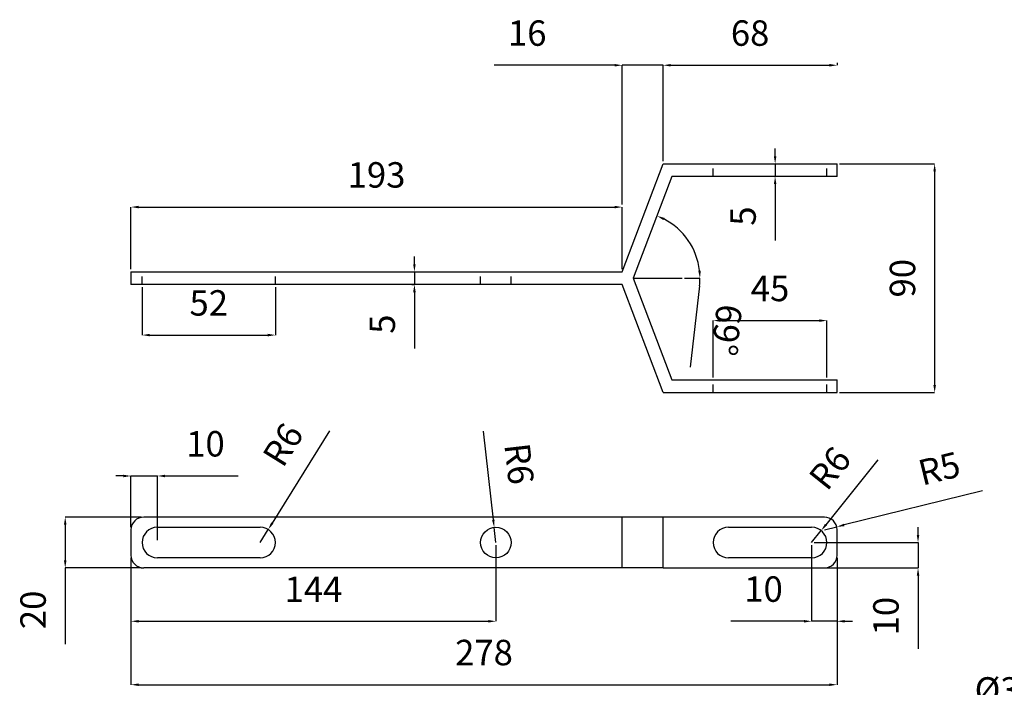
# Model space of a CAD drawing. Units: millimetres. Extents: x 1 to 3961, y -556 to 888.
# Drawn here: x 3537 to 3575, y 657 to 684 of the extents above; entities that cross this region are included whole.
import ezdxf

# ---------------------------------------------------------------- set-up
doc = ezdxf.new("R2010")
doc.units = ezdxf.units.MM
doc.header["$LTSCALE"] = 0.5
doc.linetypes.add('HIDDEN2', pattern=[4.7625, 3.175, -1.5875])
doc.layers.add('Estructura Rigida', color=10, linetype='Continuous')
doc.styles.add('Cotas', font='ARIAL.TTF', dxfattribs={"height": 1})
doc.dimstyles.get("Standard").update_dxf_attribs({"dimtxt": 0.18, "dimasz": 0.18, "dimexe": 0.18, "dimexo": 0.0625, "dimgap": 0.09, "dimtad": 0, "dimtih": 1, "dimtoh": 1, "dimdec": 4, "dimzin": 0, "dimdsep": 46, "dimtxsty": 'Standard', "dimcen": 0.09, "dimadec": 0, "dimazin": 0, "dimtfac": 1, "dimtdec": 4, "dimtofl": 0, "dimtmove": 0, "dimatfit": 3, "dimfxl": 1, "dimtolj": 1, "dimtzin": 0, "dimarcsym": 0})

# ---------------------------------------------------------------- blocks, each defined once
blk = doc.blocks.new('*D633')
at = {"color": 5, "lineweight": -2, "ltscale": 0.2}
for p, q in [((3540.943, 673.894), (3540.943, 676.342)), ((3541.243, 676.342), (3559.968, 676.342)), ((3560.268, 673.894), (3560.268, 676.342))]:
    blk.add_line(p, q, dxfattribs=at)
at = {"color": 5, "ltscale": 0.2}
for points in [[(3541.243, 676.392), (3541.243, 676.292), (3540.943, 676.342)], [(3559.968, 676.392), (3559.968, 676.292), (3560.268, 676.342)]]:
    blk.add_solid(points, dxfattribs=at)
at = {"layer": 'Defpoints', "color": 0, "ltscale": 0.2}
for p in [(3560.268, 676.342), (3540.943, 673.794), (3560.268, 673.794)]:
    blk.add_point(p, dxfattribs=at)
at = {"color": 0, "ltscale": 0.2, "insert": (3550.605, 677.478), "char_height": 1, "attachment_point": 5, "style": 'Cotas'}
blk.add_mtext('193', dxfattribs=at)
blk = doc.blocks.new('*D634')
at = {"color": 5, "lineweight": -2, "ltscale": 0.2}
for p, q in [((3559.968, 681.919), (3555.239, 681.919)), ((3560.268, 676.442), (3560.268, 681.919)), ((3561.88, 681.919), (3560.268, 681.919)), ((3561.88, 678.144), (3561.88, 681.919)), ((3562.18, 681.919), (3562.48, 681.919))]:
    blk.add_line(p, q, dxfattribs=at)
at = {"color": 5, "ltscale": 0.2}
for points in [[(3559.968, 681.969), (3559.968, 681.869), (3560.268, 681.919)], [(3562.18, 681.969), (3562.18, 681.869), (3561.88, 681.919)]]:
    blk.add_solid(points, dxfattribs=at)
at = {"layer": 'Defpoints', "color": 0, "ltscale": 0.2}
for p in [(3561.88, 681.919), (3561.88, 678.044), (3560.268, 676.342)]:
    blk.add_point(p, dxfattribs=at)
at = {"color": 0, "ltscale": 0.2, "insert": (3556.533, 683.055), "char_height": 1, "attachment_point": 5, "style": 'Cotas'}
blk.add_mtext('16', dxfattribs=at)
blk = doc.blocks.new('*D635')
at = {"color": 5, "lineweight": -2, "ltscale": 0.2}
for p, q in [((3561.88, 681.819), (3561.88, 681.919)), ((3562.18, 681.919), (3568.426, 681.919)), ((3568.726, 682.019), (3568.726, 681.919))]:
    blk.add_line(p, q, dxfattribs=at)
at = {"color": 5, "ltscale": 0.2}
for points in [[(3562.18, 681.969), (3562.18, 681.869), (3561.88, 681.919)], [(3568.426, 681.969), (3568.426, 681.869), (3568.726, 681.919)]]:
    blk.add_solid(points, dxfattribs=at)
at = {"layer": 'Defpoints', "color": 0, "ltscale": 0.2}
for p in [(3561.88, 681.919), (3568.726, 681.919), (3568.726, 681.919)]:
    blk.add_point(p, dxfattribs=at)
at = {"color": 0, "ltscale": 0.2, "insert": (3565.303, 683.055), "char_height": 1, "attachment_point": 5, "style": 'Cotas'}
blk.add_mtext('68', dxfattribs=at)
blk = doc.blocks.new('*D636')
at = {"color": 5, "lineweight": -2, "ltscale": 0.2}
for p, q in [((3540.943, 662.548), (3540.943, 657.558)), ((3568.726, 662.548), (3568.726, 657.558)), ((3541.243, 657.558), (3568.426, 657.558))]:
    blk.add_line(p, q, dxfattribs=at)
at = {"color": 5, "ltscale": 0.2}
for points in [[(3541.243, 657.608), (3541.243, 657.508), (3540.943, 657.558)], [(3568.426, 657.608), (3568.426, 657.508), (3568.726, 657.558)]]:
    blk.add_solid(points, dxfattribs=at)
at = {"layer": 'Defpoints', "color": 0, "ltscale": 0.2}
for p in [(3540.943, 662.648), (3568.726, 662.648), (3568.726, 657.558)]:
    blk.add_point(p, dxfattribs=at)
at = {"color": 0, "ltscale": 0.2, "insert": (3554.834, 658.694), "char_height": 1, "attachment_point": 5, "style": 'Cotas'}
blk.add_mtext('278', dxfattribs=at)
blk = doc.blocks.new('*D637')
at = {"color": 5, "lineweight": -2, "ltscale": 0.2}
for p, q in [((3554.798, 667.526), (3555.199, 664.042)), ((3555.301, 663.148), (3555.233, 663.744))]:
    blk.add_line(p, q, dxfattribs=at)
at = {"color": 5, "ltscale": 0.2}
blk.add_solid([(3555.248, 664.048), (3555.149, 664.036), (3555.233, 663.744)], dxfattribs=at)
at = {"layer": 'Defpoints', "color": 0, "ltscale": 0.2}
for p in [(3555.233, 663.744), (3555.301, 663.148)]:
    blk.add_point(p, dxfattribs=at)
at = {"color": 0, "ltscale": 0.2, "insert": (3556.09, 666.234), "char_height": 1, "attachment_point": 5, "rotation": 276.551, "style": 'Cotas'}
blk.add_mtext('R6', dxfattribs=at)
blk = doc.blocks.new('*D638')
at = {"color": 5, "lineweight": -2, "ltscale": 0.2}
for p, q in [((3548.755, 667.547), (3546.499, 663.912)), ((3546.025, 663.148), (3546.341, 663.658))]:
    blk.add_line(p, q, dxfattribs=at)
at = {"color": 5, "ltscale": 0.2}
blk.add_solid([(3546.457, 663.939), (3546.542, 663.886), (3546.341, 663.658)], dxfattribs=at)
at = {"layer": 'Defpoints', "color": 0, "ltscale": 0.2}
for p in [(3546.341, 663.658), (3546.025, 663.148)]:
    blk.add_point(p, dxfattribs=at)
at = {"color": 0, "ltscale": 0.2, "insert": (3547.035, 666.93), "char_height": 1, "attachment_point": 5, "rotation": 58.1793, "style": 'Cotas'}
blk.add_mtext('R6', dxfattribs=at)
blk = doc.blocks.new('*D639')
at = {"color": 5, "lineweight": -2, "ltscale": 0.2}
for p, q in [((3570.324, 666.404), (3568.286, 663.851)), ((3567.724, 663.148), (3568.098, 663.617))]:
    blk.add_line(p, q, dxfattribs=at)
at = {"color": 5, "ltscale": 0.2}
blk.add_solid([(3568.247, 663.882), (3568.325, 663.82), (3568.098, 663.617)], dxfattribs=at)
at = {"layer": 'Defpoints', "color": 0, "ltscale": 0.2}
for p in [(3568.098, 663.617), (3567.724, 663.148)]:
    blk.add_point(p, dxfattribs=at)
at = {"color": 0, "ltscale": 0.2, "insert": (3568.544, 665.994), "char_height": 1, "attachment_point": 5, "rotation": 51.3983, "style": 'Cotas'}
blk.add_mtext('R6', dxfattribs=at)
blk = doc.blocks.new('*D640')
at = {"color": 5, "lineweight": -2, "ltscale": 0.2}
for p, q in [((3563.85, 669.644), (3563.85, 671.877)), ((3564.15, 671.877), (3568.024, 671.877)), ((3568.324, 669.644), (3568.324, 671.877))]:
    blk.add_line(p, q, dxfattribs=at)
at = {"color": 5, "ltscale": 0.2}
for points in [[(3564.15, 671.927), (3564.15, 671.827), (3563.85, 671.877)], [(3568.024, 671.927), (3568.024, 671.827), (3568.324, 671.877)]]:
    blk.add_solid(points, dxfattribs=at)
at = {"layer": 'Defpoints', "color": 0, "ltscale": 0.2}
for p in [(3568.324, 671.877), (3563.85, 669.544), (3568.324, 669.544)]:
    blk.add_point(p, dxfattribs=at)
at = {"color": 0, "ltscale": 0.2, "insert": (3566.087, 673.011), "char_height": 1, "attachment_point": 5, "style": 'Cotas'}
blk.add_mtext('45', dxfattribs=at)
blk = doc.blocks.new('*D641')
at = {"color": 5, "lineweight": -2, "ltscale": 0.2}
for p, q in [((3541.38, 673.194), (3541.38, 671.308)), ((3546.625, 673.194), (3546.625, 671.308)), ((3541.68, 671.308), (3546.325, 671.308))]:
    blk.add_line(p, q, dxfattribs=at)
at = {"color": 5, "ltscale": 0.2}
for points in [[(3541.68, 671.358), (3541.68, 671.258), (3541.38, 671.308)], [(3546.325, 671.358), (3546.325, 671.258), (3546.625, 671.308)]]:
    blk.add_solid(points, dxfattribs=at)
at = {"layer": 'Defpoints', "color": 0, "ltscale": 0.2}
for p in [(3541.38, 673.294), (3546.625, 673.294), (3546.625, 671.308)]:
    blk.add_point(p, dxfattribs=at)
at = {"color": 0, "ltscale": 0.2, "insert": (3544.002, 672.444), "char_height": 1, "attachment_point": 5, "style": 'Cotas'}
blk.add_mtext('52', dxfattribs=at)
blk = doc.blocks.new('*D642')
at = {"color": 5, "lineweight": -2, "ltscale": 0.2}
for p, q in [((3540.643, 665.767), (3540.343, 665.767)), ((3540.943, 663.748), (3540.943, 665.767)), ((3540.943, 665.767), (3541.98, 665.767)), ((3541.98, 663.248), (3541.98, 665.767)), ((3542.28, 665.767), (3545.165, 665.767))]:
    blk.add_line(p, q, dxfattribs=at)
at = {"color": 5, "ltscale": 0.2}
for points in [[(3540.643, 665.817), (3540.643, 665.717), (3540.943, 665.767)], [(3542.28, 665.817), (3542.28, 665.717), (3541.98, 665.767)]]:
    blk.add_solid(points, dxfattribs=at)
at = {"layer": 'Defpoints', "color": 0, "ltscale": 0.2}
for p in [(3541.98, 665.767), (3540.943, 663.648), (3541.98, 663.148)]:
    blk.add_point(p, dxfattribs=at)
at = {"color": 0, "ltscale": 0.2, "insert": (3543.873, 666.903), "char_height": 1, "attachment_point": 5, "style": 'Cotas'}
blk.add_mtext('10', dxfattribs=at)
blk = doc.blocks.new('*D643')
at = {"color": 5, "lineweight": -2, "ltscale": 0.2}
for p, q in [((3555.301, 663.048), (3555.301, 660.053)), ((3540.943, 662.448), (3540.943, 660.053)), ((3541.243, 660.053), (3555.001, 660.053))]:
    blk.add_line(p, q, dxfattribs=at)
at = {"color": 5, "ltscale": 0.2}
for points in [[(3541.243, 660.103), (3541.243, 660.003), (3540.943, 660.053)], [(3555.001, 660.103), (3555.001, 660.003), (3555.301, 660.053)]]:
    blk.add_solid(points, dxfattribs=at)
at = {"layer": 'Defpoints', "color": 0, "ltscale": 0.2}
for p in [(3555.301, 663.148), (3540.943, 662.548), (3555.301, 660.053)]:
    blk.add_point(p, dxfattribs=at)
at = {"color": 0, "ltscale": 0.2, "insert": (3548.122, 661.18), "char_height": 1, "attachment_point": 5, "style": 'Cotas'}
blk.add_mtext('144', dxfattribs=at)
blk = doc.blocks.new('*D644')
at = {"color": 5, "lineweight": -2, "ltscale": 0.2}
for p, q in [((3567.724, 663.048), (3567.724, 660.053)), ((3568.726, 662.448), (3568.726, 660.053)), ((3567.424, 660.053), (3564.539, 660.053)), ((3568.726, 660.053), (3567.724, 660.053)), ((3569.026, 660.053), (3569.326, 660.053))]:
    blk.add_line(p, q, dxfattribs=at)
at = {"color": 5, "ltscale": 0.2}
for points in [[(3567.424, 660.103), (3567.424, 660.003), (3567.724, 660.053)], [(3569.026, 660.103), (3569.026, 660.003), (3568.726, 660.053)]]:
    blk.add_solid(points, dxfattribs=at)
at = {"layer": 'Defpoints', "color": 0, "ltscale": 0.2}
for p in [(3567.724, 663.148), (3568.726, 662.548), (3567.724, 660.053)]:
    blk.add_point(p, dxfattribs=at)
at = {"color": 0, "ltscale": 0.2, "insert": (3565.832, 661.189), "char_height": 1, "attachment_point": 5, "style": 'Cotas'}
blk.add_mtext('10', dxfattribs=at)
blk = doc.blocks.new('*D645')
at = {"color": 5, "lineweight": -2, "ltscale": 0.2}
for p, q in [((3562.724, 673.544), (3563.33, 673.544)), ((3563.313, 673.244), (3562.945, 670.048))]:
    blk.add_line(p, q, dxfattribs=at)
for start, end in [(6.5597, 62.6711), (353.4403, 360)]:
    blk.add_arc((3560.708, 673.544), 2.622, start, end, dxfattribs=at)
at = {"color": 5, "ltscale": 0.2}
for points in [[(3561.891, 675.827), (3561.932, 675.918), (3561.638, 675.995)], [(3563.363, 673.846), (3563.263, 673.84), (3563.33, 673.544)]]:
    blk.add_solid(points, dxfattribs=at)
at = {"layer": 'Defpoints', "color": 0, "ltscale": 0.2}
for p in [(3562.225, 677.544), (3562.524, 675.434), (3560.708, 673.544), (3560.708, 673.544), (3562.624, 673.544)]:
    blk.add_point(p, dxfattribs=at)
at = {"color": 0, "ltscale": 0.2, "insert": (3564.257, 671.516), "char_height": 1, "attachment_point": 5, "rotation": 263.4403, "style": 'Cotas'}
blk.add_mtext('69°', dxfattribs=at)
blk = doc.blocks.new('*D646')
at = {"color": 5, "lineweight": -2, "ltscale": 0.2}
for p, q in [((3568.826, 678.044), (3572.565, 678.044)), ((3572.565, 677.744), (3572.565, 669.344)), ((3568.826, 669.044), (3572.565, 669.044))]:
    blk.add_line(p, q, dxfattribs=at)
at = {"color": 5, "ltscale": 0.2}
for points in [[(3572.515, 677.744), (3572.615, 677.744), (3572.565, 678.044)], [(3572.515, 669.344), (3572.615, 669.344), (3572.565, 669.044)]]:
    blk.add_solid(points, dxfattribs=at)
at = {"layer": 'Defpoints', "color": 0, "ltscale": 0.2}
for p in [(3568.726, 678.044), (3568.726, 669.044), (3572.565, 669.044)]:
    blk.add_point(p, dxfattribs=at)
at = {"color": 0, "ltscale": 0.2, "insert": (3571.429, 673.544), "char_height": 1, "attachment_point": 5, "rotation": 90, "style": 'Cotas'}
blk.add_mtext('90', dxfattribs=at)
blk = doc.blocks.new('*D647')
at = {"color": 5, "lineweight": -2, "ltscale": 0.2}
for p, q in [((3552.095, 674.094), (3552.095, 674.394)), ((3551.995, 673.794), (3552.095, 673.794)), ((3552.095, 673.794), (3552.095, 673.294)), ((3551.995, 673.294), (3552.095, 673.294)), ((3552.095, 672.994), (3552.095, 670.781))]:
    blk.add_line(p, q, dxfattribs=at)
at = {"color": 5, "ltscale": 0.2}
for points in [[(3552.045, 674.094), (3552.145, 674.094), (3552.095, 673.794)], [(3552.045, 672.994), (3552.145, 672.994), (3552.095, 673.294)]]:
    blk.add_solid(points, dxfattribs=at)
at = {"layer": 'Defpoints', "color": 0, "ltscale": 0.2}
for p in [(3552.095, 673.794), (3552.095, 673.294), (3552.095, 673.294)]:
    blk.add_point(p, dxfattribs=at)
at = {"color": 0, "ltscale": 0.2, "insert": (3550.961, 671.737), "char_height": 1, "attachment_point": 5, "rotation": 90, "style": 'Cotas'}
blk.add_mtext('5', dxfattribs=at)
blk = doc.blocks.new('*D648')
at = {"color": 5, "lineweight": -2, "ltscale": 0.2}
for p, q in [((3566.289, 678.344), (3566.289, 678.644)), ((3566.267, 678.044), (3566.289, 678.044)), ((3566.289, 678.044), (3566.289, 677.544)), ((3566.267, 677.544), (3566.289, 677.544)), ((3566.289, 677.244), (3566.289, 675.031))]:
    blk.add_line(p, q, dxfattribs=at)
at = {"color": 5, "ltscale": 0.2}
for points in [[(3566.239, 678.344), (3566.339, 678.344), (3566.289, 678.044)], [(3566.239, 677.244), (3566.339, 677.244), (3566.289, 677.544)]]:
    blk.add_solid(points, dxfattribs=at)
at = {"layer": 'Defpoints', "color": 0, "ltscale": 0.2}
for p in [(3566.167, 678.044), (3566.167, 677.544), (3566.289, 677.544)]:
    blk.add_point(p, dxfattribs=at)
at = {"color": 0, "ltscale": 0.2, "insert": (3565.156, 675.987), "char_height": 1, "attachment_point": 5, "rotation": 90, "style": 'Cotas'}
blk.add_mtext('5', dxfattribs=at)
blk = doc.blocks.new('*D649')
at = {"color": 5, "lineweight": -2, "ltscale": 0.2}
for p, q in [((3541.343, 664.148), (3538.355, 664.148)), ((3538.355, 663.848), (3538.355, 662.448)), ((3541.343, 662.148), (3538.355, 662.148)), ((3538.355, 662.148), (3538.355, 659.152))]:
    blk.add_line(p, q, dxfattribs=at)
at = {"color": 5, "ltscale": 0.2}
for points in [[(3538.305, 663.848), (3538.405, 663.848), (3538.355, 664.148)], [(3538.305, 662.448), (3538.405, 662.448), (3538.355, 662.148)]]:
    blk.add_solid(points, dxfattribs=at)
at = {"layer": 'Defpoints', "color": 0, "ltscale": 0.2}
for p in [(3541.443, 664.148), (3538.355, 662.148), (3541.443, 662.148)]:
    blk.add_point(p, dxfattribs=at)
at = {"color": 0, "ltscale": 0.2, "insert": (3537.22, 660.5), "char_height": 1, "attachment_point": 5, "rotation": 90, "style": 'Cotas'}
blk.add_mtext('20', dxfattribs=at)
blk = doc.blocks.new('*D650')
at = {"color": 5, "lineweight": -2, "ltscale": 0.2}
for p, q in [((3571.911, 663.448), (3571.911, 663.748)), ((3567.824, 663.148), (3571.911, 663.148)), ((3571.911, 663.148), (3571.911, 662.148)), ((3567.824, 662.148), (3571.911, 662.148)), ((3571.911, 661.848), (3571.911, 658.963))]:
    blk.add_line(p, q, dxfattribs=at)
at = {"color": 5, "ltscale": 0.2}
for points in [[(3571.861, 663.448), (3571.961, 663.448), (3571.911, 663.148)], [(3571.861, 661.848), (3571.961, 661.848), (3571.911, 662.148)]]:
    blk.add_solid(points, dxfattribs=at)
at = {"layer": 'Defpoints', "color": 0, "ltscale": 0.2}
for p in [(3567.724, 663.148), (3567.724, 662.148), (3571.911, 662.148)]:
    blk.add_point(p, dxfattribs=at)
at = {"color": 0, "ltscale": 0.2, "insert": (3570.776, 660.255), "char_height": 1, "attachment_point": 5, "rotation": 90, "style": 'Cotas'}
blk.add_mtext('10', dxfattribs=at)
blk = doc.blocks.new('*D661')
at = {"color": 5, "lineweight": -2, "ltscale": 0.2}
for p, q in [((3574.441, 665.179), (3569.003, 663.839)), ((3568.226, 663.648), (3568.711, 663.767))]:
    blk.add_line(p, q, dxfattribs=at)
at = {"color": 5, "ltscale": 0.2}
blk.add_solid([(3568.991, 663.888), (3569.015, 663.791), (3568.711, 663.767)], dxfattribs=at)
at = {"layer": 'Defpoints', "color": 0, "ltscale": 0.2}
for p in [(3568.711, 663.767), (3568.226, 663.648)]:
    blk.add_point(p, dxfattribs=at)
at = {"color": 0, "ltscale": 0.2, "insert": (3572.776, 665.937), "char_height": 1, "attachment_point": 5, "rotation": 13.8444, "style": 'Cotas'}
blk.add_mtext('R5', dxfattribs=at)
blk = doc.blocks.new('*D669')
at = {"color": 5, "lineweight": -2, "ltscale": 0.2}
for p, q in [((3579.929, 656.059), (3573.516, 656.059)), ((3579.929, 655.652), (3579.929, 656.059)), ((3582.629, 656.059), (3580.229, 656.059)), ((3582.929, 655.652), (3582.929, 656.059))]:
    blk.add_line(p, q, dxfattribs=at)
at = {"color": 5, "ltscale": 0.2}
for points in [[(3580.229, 656.109), (3580.229, 656.009), (3579.929, 656.059)], [(3582.629, 656.109), (3582.629, 656.009), (3582.929, 656.059)]]:
    blk.add_solid(points, dxfattribs=at)
at = {"layer": 'Defpoints', "color": 0, "ltscale": 0.2}
for p in [(3582.929, 656.059), (3579.929, 655.552), (3582.929, 655.552)]:
    blk.add_point(p, dxfattribs=at)
at = {"color": 0, "ltscale": 0.2, "insert": (3575.4, 657.223), "char_height": 1, "attachment_point": 5, "style": 'Cotas'}
blk.add_mtext('%%C30', dxfattribs=at)

msp = doc.modelspace()

# ---------------------------------------------------------------- linework, layer by layer
at = {"ltscale": 0.2}
for p, q in [((3560.708, 673.544), (3562.624, 673.544)), ((3568.726, 663.148), (3568.726, 663.648))]:
    msp.add_line(p, q, dxfattribs=at)
at = {"layer": 'Estructura Rigida', "extrusion": (2.39359e-13, 1.13442e-13, -1)}
for p, q in [((3560.268, 673.794), (3561.88, 678.044)), ((3561.88, 678.044), (3568.726, 678.044)), ((3568.726, 677.544), (3568.726, 678.044)), ((3562.225, 677.544), (3560.708, 673.544)), ((3568.726, 677.544), (3562.225, 677.544)), ((3540.943, 673.794), (3560.268, 673.794)), ((3540.943, 673.794), (3540.943, 673.294)), ((3560.708, 673.544), (3562.225, 669.544)), ((3560.268, 673.294), (3540.943, 673.294)), ((3561.88, 669.044), (3560.268, 673.294)), ((3562.225, 669.544), (3568.726, 669.544)), ((3568.726, 669.044), (3568.726, 669.544)), ((3561.88, 669.044), (3568.726, 669.044))]:
    msp.add_line(p, q, dxfattribs=at)
at = {"layer": 'Estructura Rigida', "linetype": 'HIDDEN2', "ltscale": 0.2}
for p, q in [((3563.85, 677.544), (3563.85, 678.044)), ((3568.324, 677.544), (3568.324, 678.044)), ((3541.38, 673.294), (3541.38, 673.794)), ((3546.625, 673.294), (3546.625, 673.794)), ((3554.701, 673.294), (3554.701, 673.794)), ((3555.901, 673.294), (3555.901, 673.794)), ((3563.85, 669.044), (3563.85, 669.544)), ((3568.324, 669.044), (3568.324, 669.544))]:
    msp.add_line(p, q, dxfattribs=at)
at = {"layer": 'Estructura Rigida', "ltscale": 0.2}
for p, q in [((3568.726, 677.544), (3568.726, 678.044)), ((3568.726, 669.044), (3568.726, 669.544))]:
    msp.add_line(p, q, dxfattribs=at)
at = {"layer": 'Estructura Rigida'}
for p, q in [((3560.268, 664.148), (3541.443, 664.148)), ((3560.268, 662.148), (3560.268, 664.148)), ((3561.88, 662.148), (3561.88, 664.148)), ((3568.226, 664.148), (3561.88, 664.148)), ((3541.98, 663.748), (3546.025, 663.748)), ((3564.45, 663.748), (3567.724, 663.748)), ((3540.943, 663.648), (3540.943, 662.648)), ((3568.726, 662.648), (3568.726, 663.648)), ((3546.025, 662.548), (3541.98, 662.548)), ((3567.724, 662.548), (3564.45, 662.548)), ((3560.268, 662.148), (3541.443, 662.148)), ((3561.88, 662.148), (3568.226, 662.148))]:
    msp.add_line(p, q, dxfattribs=at)
at = {"layer": 'Estructura Rigida', "extrusion": (-0.935016, 6.51398e-17, 0.354604)}
for p, q in [((3561.88, 664.148), (3560.268, 664.148)), ((3560.268, 662.148), (3560.268, 664.148)), ((3561.88, 662.148), (3561.88, 664.148)), ((3561.88, 662.148), (3560.268, 662.148))]:
    msp.add_line(p, q, dxfattribs=at)
at = {"layer": 'Estructura Rigida'}
msp.add_circle((3555.301, 663.148, 0), 0.6, dxfattribs=at)
for centre, radius, start, end in [((3541.443, 663.648, 0), 0.5, 90, 180), ((3568.226, 663.648), 0.5, 0, 90), ((3541.98, 663.148, 0), 0.6, 90, 270), ((3546.025, 663.148, 0), 0.6, 270, 90), ((3564.45, 663.148), 0.6, 90, 270), ((3567.724, 663.148), 0.6, 270, 90), ((3541.443, 662.648, 0), 0.5, 180, 270), ((3568.226, 662.648), 0.5, 270, 0)]:
    msp.add_arc(centre, radius, start, end, dxfattribs=at)

# ---------------------------------------------------------------- dimensions: what is measured, and where the dimension line sits
at = {"ltscale": 0.2}
dim = msp.add_linear_dim(base=(3561.88, 681.919), p1=(3560.268, 676.342), p2=(3561.88, 678.044), dimstyle='Standard', override={"dimtxt": 1, "dimasz": 0.3, "dimexe": 0, "dimexo": 0.1, "dimgap": 0.625, "dimtad": 1, "dimtih": 0, "dimtoh": 0, "dimdec": 0, "dimlfac": 10, "dimzin": 8, "dimdsep": 44, "dimtxsty": 'Cotas', "dimcen": 2.5, "dimclrd": 5, "dimclre": 5, "dimtdec": 0, "dimtofl": 1, "dimtolj": 0, "dimtzin": 8}, dxfattribs=at)
dim.commit()
dim.dimension.update_dxf_attribs({"geometry": '*D634', "text_midpoint": (3556.533, 681.919), "dimtype": 160})
for base, p1, p2, picture, middle in [((3568.726, 681.919), (3561.88, 681.919), (3568.726, 681.919), '*D635', (3565.303, 683.055)), ((3560.268, 676.342), (3540.943, 673.794), (3560.268, 673.794), '*D633', (3550.605, 677.478)), ((3568.324, 671.877), (3563.85, 669.544), (3568.324, 669.544), '*D640', (3566.087, 673.011)), ((3546.625, 671.308), (3541.38, 673.294), (3546.625, 673.294), '*D641', (3544.002, 672.444)), ((3541.98, 665.767), (3540.943, 663.648), (3541.98, 663.148), '*D642', (3543.873, 666.903)), ((3555.301, 660.053), (3540.943, 662.548), (3555.301, 663.148), '*D643', (3548.122, 661.18)), ((3567.724, 660.053), (3568.726, 662.548), (3567.724, 663.148), '*D644', (3565.832, 661.189)), ((3568.726, 657.558), (3540.943, 662.648), (3568.726, 662.648), '*D636', (3554.834, 658.694))]:
    dim = msp.add_linear_dim(base=base, p1=p1, p2=p2, dimstyle='Standard', override={"dimtxt": 1, "dimasz": 0.3, "dimexe": 0, "dimexo": 0.1, "dimgap": 0.625, "dimtad": 1, "dimtih": 0, "dimtoh": 0, "dimdec": 0, "dimlfac": 10, "dimzin": 8, "dimdsep": 44, "dimtxsty": 'Cotas', "dimcen": 2.5, "dimclrd": 5, "dimclre": 5, "dimtdec": 0, "dimtofl": 1, "dimtolj": 0, "dimtzin": 8}, dxfattribs=at)
    dim.commit()
    dim.dimension.update_dxf_attribs({"geometry": picture, "text_midpoint": middle})
for base, p1, p2, picture, middle in [((3566.289, 677.544), (3566.167, 678.044), (3566.167, 677.544), '*D648', (3565.156, 675.987)), ((3572.565, 669.044), (3568.726, 678.044), (3568.726, 669.044), '*D646', (3571.429, 673.544)), ((3552.095, 673.294), (3552.095, 673.794), (3552.095, 673.294), '*D647', (3550.961, 671.737)), ((3538.355, 662.148), (3541.443, 664.148), (3541.443, 662.148), '*D649', (3537.22, 660.5)), ((3571.911, 662.148), (3567.724, 663.148), (3567.724, 662.148), '*D650', (3570.776, 660.255))]:
    dim = msp.add_linear_dim(base=base, p1=p1, p2=p2, angle=90, dimstyle='Standard', override={"dimtxt": 1, "dimasz": 0.3, "dimexe": 0, "dimexo": 0.1, "dimgap": 0.625, "dimtad": 1, "dimtih": 0, "dimtoh": 0, "dimdec": 0, "dimlfac": 10, "dimzin": 8, "dimdsep": 44, "dimtxsty": 'Cotas', "dimcen": 2.5, "dimclrd": 5, "dimclre": 5, "dimtdec": 0, "dimtofl": 1, "dimtolj": 0, "dimtzin": 8}, dxfattribs=at)
    dim.commit()
    dim.dimension.update_dxf_attribs({"geometry": picture, "text_midpoint": middle})
dim = msp.add_angular_dim_2l(base=(3562.524, 675.434), line1=((3562.225, 677.544), (3560.708, 673.544)), line2=((3560.708, 673.544), (3562.624, 673.544)), dimstyle='Standard', override={"dimtxt": 1, "dimasz": 0.3, "dimexe": 0, "dimexo": 0.1, "dimgap": 0.625, "dimtad": 1, "dimtih": 0, "dimtoh": 0, "dimdec": 0, "dimlfac": 10, "dimzin": 8, "dimdsep": 44, "dimtxsty": 'Cotas', "dimcen": 2.5, "dimclrd": 5, "dimclre": 5, "dimtdec": 0, "dimtofl": 1, "dimtolj": 0, "dimtzin": 8}, dxfattribs=at)
dim.commit()
dim.dimension.update_dxf_attribs({"geometry": '*D645', "text_midpoint": (3564.257, 671.516)})
for center, mpoint, picture, middle in [((3546.025, 663.148), (3546.341, 663.658), '*D638', (3548, 666.331)), ((3555.301, 663.148), (3555.233, 663.744), '*D637', (3554.962, 666.104)), ((3567.724, 663.148), (3568.098, 663.617), '*D639', (3569.431, 665.286)), ((3568.226, 663.648), (3568.711, 663.767), '*D661', (3573.047, 664.836))]:
    dim = msp.add_radius_dim(center=center, mpoint=mpoint, dimstyle='Standard', override={"dimtxt": 1, "dimasz": 0.3, "dimexe": 0, "dimexo": 0.1, "dimgap": 0.625, "dimtad": 1, "dimtih": 0, "dimtoh": 0, "dimdec": 0, "dimlfac": 10, "dimzin": 8, "dimdsep": 44, "dimtxsty": 'Cotas', "dimcen": 2.5, "dimclrd": 5, "dimclre": 5, "dimtdec": 0, "dimtofl": 1, "dimtolj": 0, "dimtzin": 8}, dxfattribs=at)
    dim.commit()
    dim.dimension.update_dxf_attribs({"geometry": picture, "text_midpoint": middle, "dimtype": 164})
dim = msp.add_linear_dim(base=(3582.929, 656.059), p1=(3579.929, 655.552), p2=(3582.929, 655.552), text='%%C<>', dimstyle='Standard', override={"dimtxt": 1, "dimasz": 0.3, "dimexe": 0, "dimexo": 0.1, "dimgap": 0.625, "dimtad": 1, "dimtih": 0, "dimtoh": 0, "dimdec": 0, "dimlfac": 10, "dimzin": 8, "dimdsep": 44, "dimtxsty": 'Cotas', "dimcen": 2.5, "dimclrd": 5, "dimclre": 5, "dimtdec": 0, "dimtofl": 1, "dimtolj": 0, "dimtzin": 8}, dxfattribs=at)
dim.commit()
dim.dimension.update_dxf_attribs({"geometry": '*D669', "text_midpoint": (3575.4, 656.059), "dimtype": 160})

doc.saveas('drawing.dxf')
